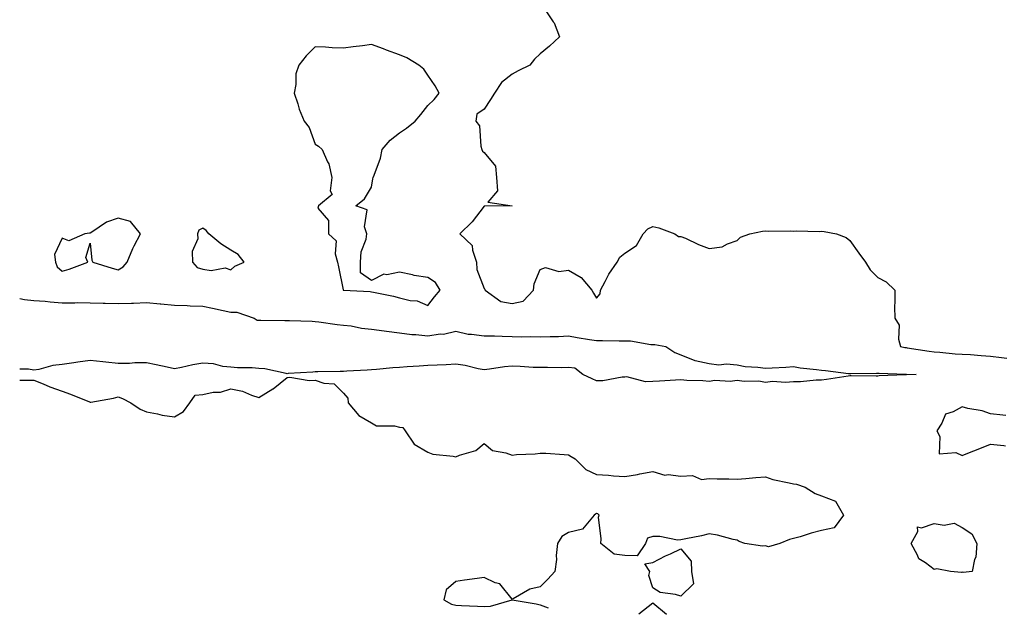
# Model space of a CAD drawing. Units: inches. Extents: x 870803 to 873443, y 7369178 to 7371818.
# Drawn here: x 870803 to 871153, y 7370339 to 7370548 of the extents above; entities that cross this region are included whole.
import ezdxf

# ---------------------------------------------------------------- set-up
doc = ezdxf.new("R2010")
doc.units = ezdxf.units.IN
doc.header["$MEASUREMENT"] = 0
doc.layers.add('Contour_87087369', color=7, linetype='Continuous', true_color=0x5eacf2)

msp = doc.modelspace()

# ---------------------------------------------------------------- linework, layer by layer
at = {"layer": 'Contour_87087369'}
for points in [[(870989.55, 7370551.92, 3461), (870992.67, 7370547.31, 3461), (870993, 7370546.87, 3461), (870994.87, 7370541.92, 3461), (870991.35, 7370538.62, 3461), (870988.05, 7370535.87, 3461), (870986.01, 7370533.96, 3461), (870984.3, 7370531.92, 3461), (870980.13, 7370529.84, 3461), (870978.05, 7370528.68, 3461), (870974.21, 7370525.76, 3461), (870971.72, 7370521.92, 3461), (870970.34, 7370519.63, 3461), (870968.05, 7370516.19, 3461), (870965.55, 7370514.42, 3461), (870965.16, 7370511.92, 3461), (870966.43, 7370510.3, 3461), (870966.87, 7370503.1, 3461), (870967.26, 7370501.92, 3461), (870967.46, 7370501.33, 3461), (870968.05, 7370500.84, 3461), (870972.13, 7370496, 3461), (870972.54, 7370491.92, 3461), (870972.8, 7370487.17, 3461), (870969.37, 7370483.24, 3461), (870978.05, 7370481.92, 3461), (870968.2, 7370481.77, 3461), (870968.05, 7370481.74, 3461), (870963.78, 7370476.19, 3461), (870959.44, 7370471.92, 3461), (870963.86, 7370467.73, 3461), (870963.9, 7370466.07, 3461), (870965.37, 7370461.92, 3461), (870965.44, 7370459.31, 3461), (870968.05, 7370452.53, 3461), (870968.37, 7370452.24, 3461), (870968.45, 7370451.92, 3461), (870974.07, 7370447.94, 3461), (870978.05, 7370447.12, 3461), (870981.98, 7370447.99, 3461), (870985.59, 7370451.92, 3461), (870985.83, 7370454.14, 3461), (870988.05, 7370459.21, 3461), (870989.95, 7370460.02, 3461), (870994.69, 7370458.56, 3461), (870998.05, 7370459.01, 3461), (871002.54, 7370456.41, 3461), (871006.43, 7370451.92, 3461), (871007.01, 7370450.88, 3461), (871008.05, 7370449.09, 3461), (871009.37, 7370450.6, 3461), (871009.41, 7370451.92, 3461), (871011.08, 7370454.95, 3461), (871012.4, 7370457.57, 3461), (871015.4, 7370461.92, 3461), (871016.31, 7370463.66, 3461), (871018.05, 7370465.02, 3461), (871022.2, 7370467.77, 3461), (871024.57, 7370471.92, 3461), (871026.29, 7370473.68, 3461), (871028.05, 7370474.51, 3461), (871030.16, 7370474.03, 3461), (871035.91, 7370471.92, 3461), (871037.17, 7370471.04, 3461), (871038.05, 7370471.04, 3461), (871039.61, 7370470.36, 3461), (871044.26, 7370468.13, 3461), (871048.05, 7370466.67, 3461), (871052.65, 7370467.32, 3461), (871054.55, 7370468.42, 3461), (871058.05, 7370469.56, 3461), (871059.16, 7370470.8, 3461), (871062.49, 7370471.92, 3461), (871067.06, 7370472.91, 3461), (871068.05, 7370472.97, 3461), (871069.01, 7370472.88, 3461), (871076.95, 7370473.02, 3461), (871078.05, 7370472.93, 3461), (871079.13, 7370473, 3461), (871087.22, 7370472.75, 3461), (871088.05, 7370472.82, 3461), (871088.9, 7370472.77, 3461), (871093.35, 7370471.92, 3461), (871096.79, 7370470.66, 3461), (871098.05, 7370469.6, 3461), (871101.25, 7370465.12, 3461), (871103.65, 7370461.92, 3461), (871105.29, 7370459.16, 3461), (871108.05, 7370456.47, 3461), (871111.04, 7370454.91, 3461), (871114.03, 7370451.92, 3461), (871114.07, 7370447.94, 3461), (871114, 7370445.97, 3461), (871114.07, 7370441.92, 3461), (871115.59, 7370439.46, 3461), (871115.42, 7370434.55, 3461), (871116.11, 7370431.92, 3461), (871117.67, 7370431.54, 3461), (871118.05, 7370431.49, 3461), (871118.52, 7370431.44, 3461), (871126.33, 7370430.2, 3461), (871128.05, 7370430.05, 3461), (871130.08, 7370429.89, 3461), (871135.47, 7370429.34, 3461), (871138.05, 7370429.15, 3461), (871140.95, 7370429.02, 3461), (871144.77, 7370428.64, 3461), (871148.05, 7370428.5, 3461), (871151.96, 7370428.01, 3461), (871153.84, 7370427.71, 3461)], [(870803, 7370448.96, 3460), (870804.69, 7370448.56, 3460), (870808.05, 7370448.26, 3460), (870812.02, 7370447.95, 3460), (870813.84, 7370447.71, 3460), (870818.05, 7370447.42, 3460), (870822.56, 7370447.41, 3460), (870823.61, 7370447.48, 3460), (870828.05, 7370447.46, 3460), (870832.65, 7370447.32, 3460), (870833.4, 7370447.27, 3460), (870838.05, 7370447.13, 3460), (870842.71, 7370447.26, 3460), (870843.46, 7370447.33, 3460), (870848.05, 7370447.48, 3460), (870852.93, 7370447.04, 3460), (870853.15, 7370447.02, 3460), (870858.05, 7370446.58, 3460), (870862.58, 7370446.45, 3460), (870863.62, 7370446.35, 3460), (870868.05, 7370446.21, 3460), (870871.59, 7370445.46, 3460), (870875.28, 7370444.69, 3460), (870878.05, 7370444.11, 3460), (870880.21, 7370444.08, 3460), (870886.34, 7370441.92, 3460), (870887.43, 7370441.3, 3460), (870888.05, 7370441.24, 3460), (870888.74, 7370441.23, 3460), (870897.3, 7370441.17, 3460), (870898.05, 7370441.16, 3460), (870898.86, 7370441.1, 3460), (870906.97, 7370440.84, 3460), (870908.05, 7370440.76, 3460), (870909.31, 7370440.66, 3460), (870915.82, 7370439.69, 3460), (870918.05, 7370439.53, 3460), (870920.79, 7370439.18, 3460), (870924.54, 7370438.41, 3460), (870928.05, 7370438.03, 3460), (870932.5, 7370437.47, 3460), (870933.42, 7370437.29, 3460), (870938.05, 7370436.8, 3460), (870942.34, 7370436.21, 3460), (870943.78, 7370436.19, 3460), (870948.05, 7370435.73, 3460), (870952.5, 7370436.38, 3460), (870953.64, 7370436.33, 3460), (870958.05, 7370437.32, 3460), (870962.45, 7370436.32, 3460), (870963.64, 7370436.33, 3460), (870968.05, 7370435.66, 3460), (870971.76, 7370435.63, 3460), (870974.46, 7370435.51, 3460), (870978.05, 7370435.48, 3460), (870981.5, 7370435.37, 3460), (870984.58, 7370435.39, 3460), (870988.05, 7370435.29, 3460), (870991.62, 7370435.49, 3460), (870994.57, 7370435.39, 3460), (870998.05, 7370435.63, 3460), (871001.2, 7370435.06, 3460), (871005.56, 7370434.41, 3460), (871008.05, 7370433.98, 3460), (871010.12, 7370433.99, 3460), (871016.08, 7370433.89, 3460), (871018.05, 7370433.9, 3460), (871020.06, 7370433.93, 3460), (871027.33, 7370432.64, 3460), (871028.05, 7370432.66, 3460), (871028.71, 7370432.58, 3460), (871032.72, 7370431.92, 3460), (871035.89, 7370429.76, 3460), (871038.05, 7370428.89, 3460), (871043, 7370426.87, 3460), (871043.1, 7370426.87, 3460), (871048.05, 7370425.81, 3460), (871051.48, 7370425.35, 3460), (871054.28, 7370425.69, 3460), (871058.05, 7370425.37, 3460), (871060.9, 7370424.77, 3460), (871065.38, 7370424.6, 3460), (871068.05, 7370424.17, 3460), (871070.46, 7370424.32, 3460), (871075.36, 7370424.61, 3460), (871078.05, 7370424.79, 3460), (871080.45, 7370424.32, 3460), (871086.22, 7370423.75, 3460), (871088.05, 7370423.45, 3460), (871089.45, 7370423.32, 3460), (871097.62, 7370422.35, 3460), (871098.05, 7370422.31, 3460), (871098.46, 7370422.33, 3460), (871107.55, 7370422.42, 3460), (871108.05, 7370422.45, 3460), (871108.51, 7370422.38, 3460), (871117.9, 7370422.07, 3460), (871118.05, 7370422.05, 3460), (871118.17, 7370422.04, 3460), (871121.69, 7370421.92, 3460), (871118.2, 7370421.77, 3460), (871118.05, 7370421.78, 3460), (871117.9, 7370421.77, 3460), (871108.52, 7370421.45, 3460), (871108.05, 7370421.39, 3460), (871107.49, 7370421.36, 3460), (871098.5, 7370421.47, 3460), (871098.05, 7370421.44, 3460), (871097.49, 7370421.36, 3460), (871089.76, 7370420.21, 3460), (871088.05, 7370419.98, 3460), (871086.09, 7370419.96, 3460), (871080.58, 7370419.39, 3460), (871078.05, 7370419.36, 3460), (871075.27, 7370419.14, 3460), (871070.55, 7370419.42, 3460), (871068.05, 7370419.15, 3460), (871065.76, 7370419.63, 3460), (871060.52, 7370419.45, 3460), (871058.05, 7370419.79, 3460), (871055.57, 7370419.44, 3460), (871050.1, 7370419.87, 3460), (871048.05, 7370419.4, 3460), (871045.88, 7370419.75, 3460), (871040.14, 7370419.83, 3460), (871038.05, 7370420.09, 3460), (871036.08, 7370419.95, 3460), (871030.37, 7370419.6, 3460), (871028.05, 7370419.44, 3460), (871025.46, 7370419.32, 3460), (871018.87, 7370421.1, 3460), (871018.05, 7370421.03, 3460), (871017.15, 7370421.02, 3460), (871010.29, 7370419.68, 3460), (871008.05, 7370419.65, 3460), (871006.49, 7370420.36, 3460), (871003.18, 7370421.92, 3460), (871000.36, 7370424.23, 3460), (870998.05, 7370424.43, 3460), (870995.6, 7370424.37, 3460), (870990.58, 7370424.45, 3460), (870988.05, 7370424.39, 3460), (870985.48, 7370424.49, 3460), (870980.95, 7370424.82, 3460), (870978.05, 7370424.93, 3460), (870975.35, 7370424.62, 3460), (870970.01, 7370423.88, 3460), (870968.05, 7370423.65, 3460), (870966, 7370423.97, 3460), (870961.31, 7370425.18, 3460), (870958.05, 7370425.58, 3460), (870954.57, 7370425.4, 3460), (870951.39, 7370425.26, 3460), (870948.05, 7370425.1, 3460), (870945.01, 7370424.96, 3460), (870940.76, 7370424.63, 3460), (870938.05, 7370424.49, 3460), (870935.65, 7370424.32, 3460), (870929.85, 7370423.72, 3460), (870928.05, 7370423.58, 3460), (870926.46, 7370423.51, 3460), (870919.25, 7370423.12, 3460), (870918.05, 7370423.06, 3460), (870916.92, 7370423.05, 3460), (870909.01, 7370422.88, 3460), (870908.05, 7370422.87, 3460), (870907.17, 7370422.8, 3460), (870898.38, 7370422.25, 3460), (870898.05, 7370422.22, 3460), (870897.71, 7370422.26, 3460), (870890.08, 7370423.95, 3460), (870888.05, 7370424.12, 3460), (870885.65, 7370424.32, 3460), (870880.44, 7370424.31, 3460), (870878.05, 7370424.54, 3460), (870875.15, 7370424.82, 3460), (870871.88, 7370425.75, 3460), (870868.05, 7370425.98, 3460), (870864.54, 7370425.43, 3460), (870860.55, 7370424.42, 3460), (870858.05, 7370423.95, 3460), (870855.47, 7370424.5, 3460), (870851.54, 7370425.41, 3460), (870848.05, 7370426.11, 3460), (870843.91, 7370426.06, 3460), (870842.04, 7370425.91, 3460), (870838.05, 7370425.86, 3460), (870833.67, 7370426.3, 3460), (870832.57, 7370426.44, 3460), (870828.05, 7370426.87, 3460), (870823.62, 7370426.35, 3460), (870822.2, 7370426.07, 3460), (870818.05, 7370425.51, 3460), (870814.82, 7370425.15, 3460), (870809.86, 7370423.73, 3460), (870808.05, 7370423.46, 3460), (870806.16, 7370423.81, 3460), (870803, 7370423.86, 3460)], [(870803, 7370419.92, 3460), (870806.1, 7370419.97, 3460), (870808.05, 7370419.92, 3460), (870811.36, 7370418.61, 3460), (870813.74, 7370417.61, 3460), (870818.05, 7370416.06, 3460), (870821.07, 7370414.94, 3460), (870827.76, 7370412.21, 3460), (870828.05, 7370412.1, 3460), (870828.28, 7370412.15, 3460), (870836.39, 7370413.58, 3460), (870838.05, 7370413.96, 3460), (870839.6, 7370413.47, 3460), (870842.46, 7370411.92, 3460), (870845.81, 7370409.68, 3460), (870848.05, 7370408.69, 3460), (870851.98, 7370407.99, 3460), (870853.65, 7370407.52, 3460), (870858.05, 7370406.91, 3460), (870861.18, 7370408.79, 3460), (870863.43, 7370411.92, 3460), (870865.4, 7370414.57, 3460), (870868.05, 7370414.88, 3460), (870871.76, 7370415.63, 3460), (870874.35, 7370415.62, 3460), (870878.05, 7370416.89, 3460), (870882.21, 7370416.08, 3460), (870885.37, 7370414.6, 3460), (870888.05, 7370413.77, 3460), (870893, 7370416.86, 3460), (870893.06, 7370416.91, 3460), (870898.05, 7370420.83, 3460), (870899.01, 7370420.96, 3460), (870905.95, 7370419.82, 3460), (870908.05, 7370419.99, 3460), (870911.08, 7370418.89, 3460), (870914.78, 7370418.65, 3460), (870918.05, 7370415.35, 3460), (870919.65, 7370413.52, 3460), (870919.8, 7370411.92, 3460), (870923.51, 7370407.38, 3460), (870928.05, 7370404.77, 3460), (870929.85, 7370403.72, 3460), (870936.28, 7370403.69, 3460), (870938.05, 7370403.21, 3460), (870939.25, 7370403.12, 3460), (870940.01, 7370401.92, 3460), (870943.26, 7370397.13, 3460), (870948.05, 7370394.38, 3460), (870949.8, 7370393.67, 3460), (870957.09, 7370392.88, 3460), (870958.05, 7370392.63, 3460), (870959.36, 7370393.23, 3460), (870965.09, 7370394.88, 3460), (870968.05, 7370397.44, 3460), (870971.02, 7370394.9, 3460), (870975.81, 7370394.16, 3460), (870978.05, 7370393.3, 3460), (870979.63, 7370393.5, 3460), (870986.23, 7370393.74, 3460), (870988.05, 7370394.04, 3460), (870990.08, 7370393.95, 3460), (870996.5, 7370393.47, 3460), (870998.05, 7370393.4, 3460), (870998.97, 7370392.84, 3460), (871000.44, 7370391.92, 3460), (871004.28, 7370388.15, 3460), (871008.05, 7370386.37, 3460), (871012.3, 7370386.17, 3460), (871014.08, 7370385.89, 3460), (871018.05, 7370385.67, 3460), (871022.59, 7370386.46, 3460), (871023.38, 7370386.59, 3460), (871028.05, 7370387.42, 3460), (871032.29, 7370386.16, 3460), (871033.54, 7370386.43, 3460), (871038.05, 7370385.86, 3460), (871042.17, 7370386.04, 3460), (871045.34, 7370384.63, 3460), (871048.05, 7370385.02, 3460), (871050.95, 7370384.82, 3460), (871055.07, 7370384.9, 3460), (871058.05, 7370384.73, 3460), (871061.08, 7370384.95, 3460), (871064.66, 7370385.31, 3460), (871068.05, 7370385.54, 3460), (871070.76, 7370384.63, 3460), (871076.49, 7370383.48, 3460), (871078.05, 7370383.06, 3460), (871079.14, 7370383.01, 3460), (871082.21, 7370381.92, 3460), (871085.77, 7370379.64, 3460), (871088.05, 7370378.78, 3460), (871093.03, 7370376.9, 3460), (871095.84, 7370371.92, 3460), (871092.56, 7370367.41, 3460), (871088.05, 7370366.48, 3460), (871084.37, 7370365.59, 3460), (871080.41, 7370364.28, 3460), (871078.05, 7370363.61, 3460), (871076.65, 7370363.32, 3460), (871073.25, 7370361.92, 3460), (871069.23, 7370360.74, 3460), (871068.05, 7370361.01, 3460), (871067.06, 7370360.93, 3460), (871060.71, 7370361.92, 3460), (871058.78, 7370362.65, 3460), (871058.05, 7370363.05, 3460), (871056.64, 7370363.33, 3460), (871051.02, 7370364.89, 3460), (871048.05, 7370365.35, 3460), (871045.41, 7370364.56, 3460), (871039.73, 7370363.6, 3460), (871038.05, 7370363.18, 3460), (871036.84, 7370363.13, 3460), (871030.54, 7370364.41, 3460), (871028.05, 7370364.34, 3460), (871026.16, 7370363.81, 3460), (871025.4, 7370361.92, 3460), (871022.46, 7370357.52, 3460), (871018.05, 7370357.66, 3460), (871014.28, 7370358.15, 3460), (871009.52, 7370361.92, 3460), (871009.72, 7370363.59, 3460), (871008.77, 7370371.2, 3460), (871008.93, 7370371.92, 3460), (871008.55, 7370372.42, 3460), (871008.05, 7370372.51, 3460), (871007.67, 7370372.3, 3460), (871007.17, 7370371.92, 3460), (871003.03, 7370366.94, 3460), (870998.05, 7370365.79, 3460), (870995.65, 7370364.32, 3460), (870994.14, 7370361.92, 3460), (870993.72, 7370357.59, 3460), (870993.76, 7370356.21, 3460), (870993.22, 7370351.92, 3460), (870990.79, 7370349.18, 3460), (870988.05, 7370346.44, 3460), (870984.32, 7370345.65, 3460), (870978.39, 7370342.26, 3460), (870978.05, 7370342.13, 3460), (870973.68, 7370347.55, 3460), (870972.02, 7370347.95, 3460), (870968.05, 7370349.82, 3460), (870965.61, 7370349.48, 3460), (870961.15, 7370348.82, 3460), (870958.05, 7370348.39, 3460), (870954.6, 7370345.37, 3460), (870953.77, 7370341.92, 3460), (870956.52, 7370340.39, 3460), (870958.05, 7370340.01, 3460), (870960.09, 7370339.88, 3460), (870965.79, 7370339.66, 3460), (870968.05, 7370339.51, 3460), (870970.35, 7370339.62, 3460), (870978.01, 7370341.88, 3460), (870978.05, 7370341.88, 3460), (870978.1, 7370341.87, 3460), (870986.59, 7370340.46, 3460), (870988.05, 7370340.08, 3460), (870990.89, 7370339.08, 3460)], [(871153.48, 7370407.35, 3461), (871152.43, 7370407.54, 3461), (871148.05, 7370407.91, 3461), (871145.11, 7370408.98, 3461), (871140.05, 7370409.92, 3461), (871138.05, 7370410.48, 3461), (871134.76, 7370408.63, 3461), (871132.09, 7370407.88, 3461), (871130.82, 7370404.69, 3461), (871129.04, 7370401.92, 3461), (871130.04, 7370399.93, 3461), (871129.85, 7370393.72, 3461), (871135.77, 7370394.2, 3461), (871138.05, 7370393.13, 3461), (871140.08, 7370393.95, 3461), (871144.31, 7370395.66, 3461), (871148.05, 7370397.17, 3461), (871152.82, 7370396.69, 3461), (871153.39, 7370396.58, 3461)], [(871023.1, 7370336.87, 3460), (871028.05, 7370340.8, 3460), (871032.89, 7370336.76, 3460)]]:
    msp.add_polyline3d(points, dxfattribs=at)
for points in [[(870948.05, 7370446.48, 3461), (870950.42, 7370449.54, 3461), (870952.41, 7370451.92, 3461), (870950.75, 7370454.62, 3461), (870948.05, 7370456.43, 3461), (870943.24, 7370457.11, 3461), (870942.62, 7370457.35, 3461), (870938.05, 7370458.35, 3461), (870933.55, 7370457.42, 3461), (870932.4, 7370457.57, 3461), (870928.05, 7370455.35, 3461), (870924.15, 7370458.03, 3461), (870924.18, 7370461.92, 3461), (870924.39, 7370465.58, 3461), (870926.13, 7370470, 3461), (870926.35, 7370471.92, 3461), (870925.51, 7370474.46, 3461), (870926.57, 7370480.44, 3461), (870922.54, 7370481.92, 3461), (870925.6, 7370484.37, 3461), (870928.05, 7370488.5, 3461), (870928.5, 7370491.47, 3461), (870928.7, 7370491.92, 3461), (870928.95, 7370492.82, 3461), (870931.2, 7370498.77, 3461), (870931.83, 7370501.92, 3461), (870934.74, 7370505.24, 3461), (870938.05, 7370507.79, 3461), (870940.44, 7370509.53, 3461), (870943.6, 7370511.92, 3461), (870945.6, 7370514.37, 3461), (870948.05, 7370517.5, 3461), (870950.32, 7370519.65, 3461), (870952.09, 7370521.92, 3461), (870950.65, 7370524.52, 3461), (870948.05, 7370528.37, 3461), (870946.63, 7370530.5, 3461), (870944.82, 7370531.92, 3461), (870940.65, 7370534.52, 3461), (870938.05, 7370535.57, 3461), (870933.37, 7370537.24, 3461), (870932.35, 7370537.62, 3461), (870928.05, 7370539.16, 3461), (870924.9, 7370538.77, 3461), (870921.59, 7370538.38, 3461), (870918.05, 7370537.91, 3461), (870914.11, 7370537.98, 3461), (870911.71, 7370538.26, 3461), (870908.05, 7370538.37, 3461), (870904.81, 7370535.16, 3461), (870902.19, 7370531.92, 3461), (870901.15, 7370528.82, 3461), (870901.16, 7370525.03, 3461), (870900.53, 7370521.92, 3461), (870901.85, 7370518.12, 3461), (870902.4, 7370516.27, 3461), (870904.13, 7370511.92, 3461), (870905.85, 7370509.72, 3461), (870908.05, 7370503.8, 3461), (870909.17, 7370503.04, 3461), (870910.47, 7370501.92, 3461), (870912.44, 7370497.53, 3461), (870912.92, 7370496.79, 3461), (870913.96, 7370491.92, 3461), (870913.32, 7370487.19, 3461), (870914.12, 7370485.85, 3461), (870909.25, 7370481.92, 3461), (870908.93, 7370481.04, 3461), (870912.81, 7370476.68, 3461), (870912.73, 7370471.92, 3461), (870915.55, 7370469.42, 3461), (870915.12, 7370464.85, 3461), (870916.01, 7370461.92, 3461), (870916.35, 7370460.22, 3461), (870917.99, 7370451.98, 3461), (870918.01, 7370451.92, 3461), (870918.03, 7370451.9, 3461), (870918.05, 7370451.89, 3461), (870918.08, 7370451.89, 3461), (870927.58, 7370451.45, 3461), (870928.05, 7370451.37, 3461), (870928.78, 7370451.19, 3461), (870935.86, 7370449.73, 3461), (870938.05, 7370449.13, 3461), (870941.75, 7370448.22, 3461), (870944.29, 7370448.16, 3461)], [(870838.05, 7370459.15, 3461), (870839.81, 7370460.16, 3461), (870841.18, 7370461.92, 3461), (870843.25, 7370466.72, 3461), (870843.74, 7370467.61, 3461), (870845.97, 7370471.92, 3461), (870842.39, 7370476.27, 3461), (870838.05, 7370477.47, 3461), (870833.89, 7370476.08, 3461), (870828.61, 7370472.48, 3461), (870828.05, 7370472.16, 3461), (870827.86, 7370472.11, 3461), (870826.16, 7370471.92, 3461), (870820.52, 7370469.45, 3461), (870818.05, 7370470.34, 3461), (870815.33, 7370464.64, 3461), (870815.69, 7370461.92, 3461), (870816.34, 7370460.21, 3461), (870818.05, 7370458.71, 3461), (870820.58, 7370459.39, 3461), (870827.24, 7370461.92, 3461), (870826.49, 7370463.48, 3461), (870828.05, 7370468.59, 3461), (870828.67, 7370462.54, 3461), (870829.03, 7370461.92, 3461), (870835.84, 7370459.71, 3461)], [(870878.05, 7370459.1, 3461), (870879.53, 7370460.44, 3461), (870882.8, 7370461.92, 3461), (870880.67, 7370464.54, 3461), (870878.05, 7370466.13, 3461), (870874.47, 7370468.34, 3461), (870870.29, 7370471.92, 3461), (870869.26, 7370473.14, 3461), (870868.05, 7370473.93, 3461), (870866.69, 7370473.28, 3461), (870866.2, 7370471.92, 3461), (870866.32, 7370470.19, 3461), (870864.34, 7370465.64, 3461), (870864.44, 7370461.92, 3461), (870866.12, 7370459.99, 3461), (870868.05, 7370459.4, 3461), (870871.05, 7370458.92, 3461), (870876.01, 7370459.88, 3461)], [(871138.05, 7370351.68, 3460), (871137.72, 7370351.59, 3460), (871133.91, 7370351.92, 3460), (871129.03, 7370352.9, 3460), (871128.05, 7370352.63, 3460), (871124.99, 7370354.98, 3460), (871122.61, 7370356.48, 3460), (871122.17, 7370357.8, 3460), (871119.91, 7370361.92, 3460), (871122.23, 7370366.1, 3460), (871122.11, 7370367.86, 3460), (871123.55, 7370367.42, 3460), (871128.05, 7370369.05, 3460), (871131.6, 7370368.37, 3460), (871135.21, 7370369.08, 3460), (871138.05, 7370367.54, 3460), (871141.4, 7370365.27, 3460), (871143.2, 7370361.92, 3460), (871142.9, 7370357.07, 3460), (871142.38, 7370356.25, 3460), (871141.52, 7370351.92, 3460), (871138.38, 7370351.59, 3460)], [(871038.05, 7370343.18, 3460), (871036.16, 7370343.81, 3460), (871030.63, 7370344.5, 3460), (871028.05, 7370346.11, 3460), (871026.67, 7370350.54, 3460), (871026.94, 7370351.92, 3460), (871025.27, 7370354.7, 3460), (871028.05, 7370355.11, 3460), (871032.52, 7370357.45, 3460), (871034.39, 7370358.26, 3460), (871038.05, 7370359.97, 3460), (871041.69, 7370355.56, 3460), (871041.75, 7370351.92, 3460), (871042.46, 7370347.51, 3460)]]:
    msp.add_polyline3d(points, close=True, dxfattribs=at)

doc.saveas('drawing.dxf')
